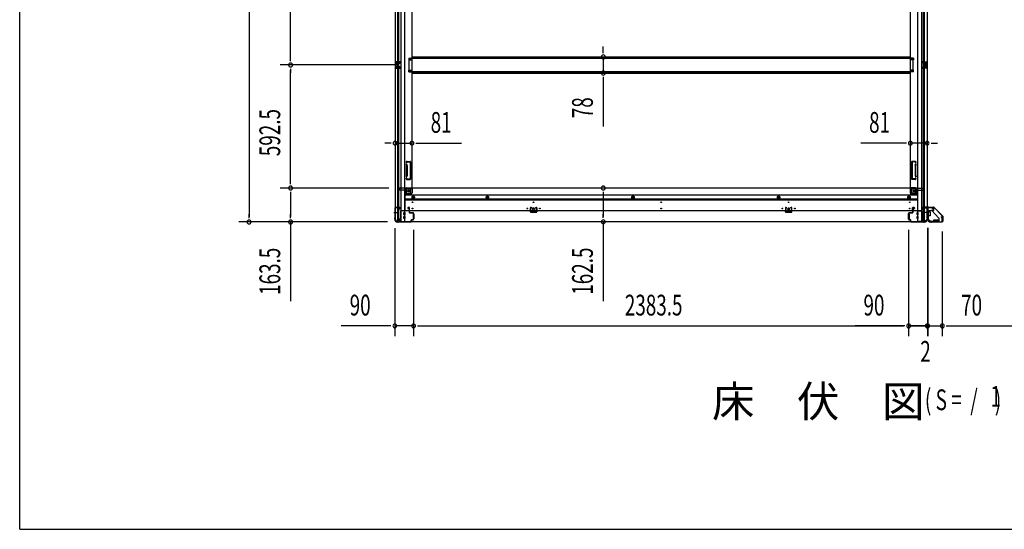
# Model space of a CAD drawing. Extents: x 543 to 20478, y 217 to 14052.
# Drawn here: x 543 to 5283, y 517 to 2971 of the extents above; entities that cross this region are included whole.
import ezdxf

# ---------------------------------------------------------------- set-up
doc = ezdxf.new("R2010")
doc.units = 0
doc.header["$LTSCALE"] = 50
doc.header["$MEASUREMENT"] = 0
for name, pattern in [('1PL-M', [15, 12, -1, 1, -1]), ('HIDE-M', [2, 1, -1]), ('HIDE-S', [1, 0.5, -0.5])]:
    doc.linetypes.add(name, pattern=pattern)
for name, color, linetype in [('M1', 4, 'CONTINUOUS'), ('SUNPOU', 4, 'CONTINUOUS'), ('U1', 3, 'CONTINUOUS'), ('WAKUSEN-01', 50, 'CONTINUOUS'), ('上枠', 3, 'CONTINUOUS'), ('下枠側', 1, 'CONTINUOUS'), ('下枠前', 3, 'CONTINUOUS'), ('下枠接続金具前内', 3, 'CONTINUOUS'), ('床補強', 3, 'CONTINUOUS'), ('柱前', 3, 'CONTINUOUS'), ('金具', 1, 'CONTINUOUS'), ('間柱', 4, 'CONTINUOUS')]:
    doc.layers.add(name, color=color, linetype=linetype)
doc.styles.add('00', font='ROMANS', dxfattribs={"width": 0.666667, "bigfont": 'BIGFONT'})
doc.styles.add('01', font='ROMANS', dxfattribs={"height": 3, "bigfont": 'BIGFONT'})

msp = doc.modelspace()

# ---------------------------------------------------------------- linework, layer by layer
at = {"layer": 'SUNPOU'}
for p, q in [((1646.7, 4886.4), (1646.7, 2022.4)), ((1846.7, 2778.2), (1846.7, 3429.2)), ((3351.8, 2817), (3351.8, 2842)), ((3351.8, 2810.8), (3351.8, 2829.5)), ((2366.6, 2753.2), (1796.7, 2753.2)), ((2366.6, 2753.2), (1796.7, 2753.2)), ((1846.7, 2772), (1846.7, 2790.7)), ((3351.8, 2792), (3351.8, 2714.4)), ((1846.7, 2734.5), (1846.7, 2715.7)), ((1846.7, 2185.7), (1846.7, 2728.2)), ((3351.8, 2695.7), (3351.8, 2676.9)), ((3351.8, 2689.4), (3351.8, 2456.5)), ((2324.6, 2376.7), (2299.6, 2376.7)), ((2330.8, 2376.7), (2312.1, 2376.7)), ((2349.6, 2376.7), (2430.6, 2376.7)), ((2449.3, 2376.7), (2468.1, 2376.7)), ((2455.6, 2376.7), (2669.4, 2376.7)), ((4805.1, 2376.7), (4591.2, 2376.7)), ((4811.3, 2376.7), (4792.6, 2376.7)), ((4911.1, 2376.7), (4830.1, 2376.7)), ((4929.8, 2376.7), (4948.6, 2376.7)), ((4936.1, 2376.7), (4961.1, 2376.7)), ((1846.7, 2179.5), (1846.7, 2198.2)), ((2319.6, 2160.7), (1796.7, 2160.7)), ((2319.6, 2160.7), (1796.7, 2160.7)), ((1846.7, 2142), (1846.7, 2123.2)), ((1846.7, 2135.7), (1846.7, 2022.4)), ((3351.8, 2142), (3351.8, 2123.2)), ((3351.8, 2135.7), (3351.8, 2023.2)), ((2313.9, 1997.4), (1596.7, 1997.4)), ((1646.7, 2016.2), (1646.7, 2034.9)), ((2313.9, 1997.4), (1796.7, 1997.4)), ((1846.7, 2016.2), (1846.7, 2034.9)), ((1846.7, 1997.4), (1846.7, 1615.3)), ((3351.8, 2017), (3351.8, 2035.7)), ((3351.8, 1998.2), (3351.8, 1616.1)), ((2348.6, 1966.9), (2348.6, 1447)), ((2438.6, 1960.2), (2438.6, 1447)), ((2438.6, 1960.2), (2438.6, 1447)), ((4822.1, 1960.2), (4822.1, 1447)), ((4822.1, 1960.2), (4822.1, 1447)), ((4912.1, 1968.5), (4912.1, 1447)), ((4912.1, 1966.9), (4912.1, 1447)), ((4912.1, 1966.9), (4912.1, 1447)), ((4914.1, 1968.5), (4914.1, 1447)), ((4914.1, 1965.9), (4914.1, 1447)), ((4984.1, 1950.9), (4984.1, 1447)), ((4984.1, 1950.9), (4984.1, 1447)), ((2323.6, 1497), (2090.6, 1497)), ((2329.8, 1497), (2311.1, 1497)), ((2438.6, 1497), (2348.6, 1497)), ((2457.3, 1497), (2476.1, 1497)), ((2457.3, 1497), (2476.1, 1497)), ((2463.6, 1497), (4797.1, 1497)), ((2463.6, 1497), (2488.6, 1497)), ((4797.1, 1497), (4564.1, 1497)), ((4797.1, 1497), (4772.1, 1497)), ((4803.3, 1497), (4784.6, 1497)), ((4803.3, 1497), (4784.6, 1497)), ((4803.3, 1497), (4784.6, 1497)), ((4803.3, 1497), (4784.6, 1497)), ((4822.1, 1497), (4912.1, 1497)), ((4912.1, 1497), (4822.1, 1497)), ((4887.1, 1497), (4862.1, 1497)), ((4889.1, 1497), (4864.1, 1497)), ((4893.3, 1497), (4874.6, 1497)), ((4895.3, 1497), (4876.6, 1497)), ((4912.1, 1497), (4914.1, 1497)), ((4914.1, 1497), (4984.1, 1497)), ((4930.8, 1497), (4949.6, 1497)), ((4930.8, 1497), (4949.6, 1497)), ((4932.8, 1497), (4951.6, 1497)), ((4937.1, 1497), (4962.1, 1497)), ((4939.1, 1497), (4964.1, 1497)), ((5002.8, 1497), (5021.6, 1497)), ((5002.8, 1497), (5021.6, 1497)), ((5009.1, 1497), (7032.1, 1497)), ((5009.1, 1497), (5242, 1497))]:
    msp.add_line(p, q, dxfattribs=at)
for centre, start, end in [((3351.8, 2792), 90, 270), ((3351.8, 2792), 270, 90), ((1846.7, 2753.2), 90, 270), ((1846.7, 2753.2), 90, 270), ((1846.7, 2753.2), 270, 90), ((1846.7, 2753.2), 270, 90), ((3351.8, 2714.4), 90, 270), ((3351.8, 2714.4), 270, 90), ((2349.6, 2376.7), 0, 180), ((2349.6, 2376.7), 180, 0), ((2430.6, 2376.7), 0, 180), ((2430.6, 2376.7), 180, 0), ((4830.1, 2376.7), 0, 180), ((4830.1, 2376.7), 180, 0), ((4911.1, 2376.7), 0, 180), ((4911.1, 2376.7), 180, 0), ((1846.7, 2160.7), 90, 270), ((1846.7, 2160.7), 90, 270), ((1846.7, 2160.7), 270, 90), ((1846.7, 2160.7), 270, 90), ((3351.8, 2160.7), 90, 270), ((3351.8, 2160.7), 270, 90), ((1646.7, 1997.4), 90, 270), ((1646.7, 1997.4), 270, 90), ((1846.7, 1997.4), 90, 270), ((1846.7, 1997.4), 270, 90), ((3351.8, 1998.2), 90, 270), ((3351.8, 1998.2), 270, 90), ((2348.6, 1497), 0, 180), ((2348.6, 1497), 180, 0), ((2438.6, 1497), 0, 180), ((2438.6, 1497), 0, 180), ((2438.6, 1497), 180, 0), ((2438.6, 1497), 180, 0), ((4822.1, 1497), 0, 180), ((4822.1, 1497), 0, 180), ((4822.1, 1497), 0, 180), ((4822.1, 1497), 0, 180), ((4822.1, 1497), 180, 0), ((4822.1, 1497), 180, 0), ((4822.1, 1497), 180, 0), ((4822.1, 1497), 180, 0), ((4912.1, 1497), 0, 180), ((4912.1, 1497), 0, 180), ((4912.1, 1497), 0, 180), ((4912.1, 1497), 180, 0), ((4912.1, 1497), 180, 0), ((4912.1, 1497), 180, 0), ((4914.1, 1497), 0, 180), ((4914.1, 1497), 0, 180), ((4914.1, 1497), 180, 0), ((4914.1, 1497), 180, 0), ((4984.1, 1497), 0, 180), ((4984.1, 1497), 0, 180), ((4984.1, 1497), 180, 0), ((4984.1, 1497), 180, 0)]:
    msp.add_arc(centre, 9.38, start, end, dxfattribs=at)
at = {"layer": 'U1', "color": 1}
for p, q in [((4917.1, 2069.4), (4941.9, 2069.4)), ((4917.1, 2068.9), (4941.9, 2068.9)), ((4917.1, 2068.4), (4924.6, 2068.4)), ((4924.6, 2068.4), (4924.6, 2068.9)), ((4985.3, 2026), (4942.6, 2068.6)), ((4985.6, 2026.3), (4943, 2069)), ((4985.1, 2000.4), (4985.1, 2007.9)), ((4985.1, 2007.9), (4985.6, 2007.9)), ((4985.6, 2025.3), (4985.6, 2000.4)), ((4986.1, 2025.3), (4986.1, 2000.4))]:
    msp.add_line(p, q, dxfattribs=at)
for centre, radius, start, end in [((4917.1, 2068.9), 0.5, 90, 180), ((4917.1, 2068.9), 0.5, 180, 270), ((4941.9, 2067.9), 1.5, 45, 90), ((4941.9, 2067.9), 1, 45, 90), ((4985.6, 2000.4), 0.5, 180, 270), ((4984.6, 2025.3), 1, 0, 45), ((4984.6, 2025.3), 1.5, 0, 45), ((4985.6, 2000.4), 0.5, 270, 0)]:
    msp.add_arc(centre, radius, start, end, dxfattribs=at)
at = {"layer": 'WAKUSEN-01'}
for q in [(542.5, 14052.5), (20477.5, 517.5)]:
    msp.add_line((542.5, 517.5), q, dxfattribs=at)
at = {"layer": '上枠', "color": 0}
for p, q in [((4889.1, 2068), (4911.5, 2068)), ((4889.1, 2068), (4889.1, 2067.4)), ((4889.1, 2067.4), (4911.5, 2067.4)), ((4912.5, 2066.4), (4912.5, 2048.6)), ((4913.1, 2066.4), (4913.1, 2048.6)), ((4913.7, 2066.4), (4913.7, 2048.6)), ((4914.7, 2068), (4939.5, 2068)), ((4914.7, 2067.4), (4939.5, 2067.4)), ((4939.9, 2052.6), (4939.9, 2060)), ((4939.9, 2060), (4940.5, 2060)), ((4940.5, 2066.4), (4940.5, 2052.6)), ((4940.5, 2060), (4940.5, 2052.6)), ((4941.1, 2066.4), (4941.1, 2052.6))]:
    msp.add_line(p, q, dxfattribs=at)
at = {"layer": '上枠', "color": 2}
for p, q in [((4914.1, 2064.6), (4914.1, 2015.9)), ((4914.9, 2064.6), (4914.9, 2015.9)), ((4937.3, 2067.4), (4916.9, 2067.4)), ((4937.3, 2066.6), (4916.9, 2066.6)), ((4937.3, 2061.5), (4938.2, 2065.4)), ((4938.1, 2061.4), (4937.3, 2061.5)), ((4938.1, 2061.4), (4939, 2065.3)), ((4913.4, 2014), (4913.8, 2015)), ((4913.9, 2012.7), (4913.9, 2012.2)), ((4914.1, 2013.6), (4914.6, 2014.6)), ((4928.9, 1997.2), (4930.4, 1997.2)), ((4928.9, 1996.4), (4930.4, 1996.4)), ((4932.3, 1997.9), (4931.3, 1997.4)), ((4932.6, 1997.2), (4931.6, 1996.7)), ((4933.5, 1998.2), (4981.3, 1998.2)), ((4933.5, 1997.4), (4981.3, 1997.4)), ((4978.1, 2021.4), (4982, 2022.4)), ((4978.2, 2020.6), (4978.1, 2021.4)), ((4978.2, 2020.6), (4982.1, 2021.6)), ((4983.3, 2000.2), (4983.3, 2020.6)), ((4984.1, 2020.6), (4984.1, 2000.2))]:
    msp.add_line(p, q, dxfattribs=at)
at = {"layer": '上枠', "color": 0}
for centre, radius, start, end in [((4911.5, 2066.4), 1.6, 0, 90), ((4911.5, 2066.4), 1, 0, 90), ((4913.1, 2048.6), 0.6, 180, 270), ((4914.7, 2066.4), 1.6, 90, 180), ((4913.1, 2048.6), 0.6, 270, 0), ((4914.7, 2066.4), 1, 90, 180), ((4939.5, 2066.4), 1.6, 0, 90), ((4939.5, 2066.4), 1, 0, 90), ((4940.5, 2052.6), 0.6, 180, 270), ((4940.5, 2052.6), 0.6, 270, 0)]:
    msp.add_arc(centre, radius, start, end, dxfattribs=at)
at = {"layer": '上枠', "color": 2}
for centre, radius, start, end in [((4916.9, 2064.6), 2.8, 90, 180), ((4916.9, 2064.6), 2, 90, 180), ((4937.3, 2065.6), 1.8, 350.5377, 90), ((4937.3, 2065.6), 1, 350.5377, 90), ((4928.9, 2012.2), 15.8, 180, 270), ((4912.1, 2015.9), 2, 333.4349, 0), ((4915.9, 2012.7), 2, 153.4349, 180), ((4928.9, 2012.2), 15, 180, 270), ((4912.1, 2015.9), 2.8, 333.4349, 0), ((4930.4, 1999.2), 2, 270, 296.5651), ((4930.4, 1999.2), 2.8, 270, 296.5651), ((4933.5, 1995.4), 2.8, 90, 116.5651), ((4933.5, 1995.4), 2, 90, 116.5651), ((4981.3, 2000.2), 2, 270, 0), ((4981.3, 2000.2), 2.8, 270, 0), ((4982.3, 2020.6), 1.8, 0, 99.4623), ((4982.3, 2020.6), 1, 0, 99.4623)]:
    msp.add_arc(centre, radius, start, end, dxfattribs=at)
at = {"layer": '下枠側'}
for p, q in [((2349.6, 4899.2), (2349.6, 2009.2)), ((2377.1, 4909.2), (2377.1, 1999.2)), ((2395.6, 4909.2), (2395.6, 1999.2)), ((4865.1, 4909.2), (4865.1, 1999.2)), ((4883.6, 4909.2), (4883.6, 1999.2)), ((4911.1, 4899.2), (4911.1, 2009.2)), ((2362.6, 2068.2), (2362.6, 4840.2)), ((2367.6, 2068.2), (2367.6, 4840.2)), ((4893.1, 2068.2), (4893.1, 4840.2)), ((4898.1, 2068.2), (4898.1, 4840.2)), ((2430.6, 4828.2), (2430.6, 2161.7)), ((4830.1, 4828.2), (4830.1, 2161.7)), ((2363.6, 2769.2), (2349.6, 2769.2)), ((2349.6, 2769.2), (2349.6, 2737.2)), ((2350.6, 2769.2), (2350.6, 2737.2)), ((2353.1, 2763.7), (2353.1, 2762.2)), ((2363.6, 2764.7), (2354.1, 2764.7)), ((2356.6, 2761.2), (2354.1, 2761.2)), ((2357.6, 2760.2), (2357.6, 2746.2)), ((2357.8, 2769.2), (2357.8, 2764.7)), ((2359.5, 2769.2), (2359.5, 2764.7)), ((2362.6, 2769.1), (2362.6, 2764.7)), ((2415.6, 2785.7), (2415.6, 2778.7)), ((2415.6, 2785.7), (2430.6, 2785.7)), ((2415.6, 2778.7), (2430.6, 2778.7)), ((2422.6, 2785.7), (2422.6, 2778.7)), ((2429.6, 2785.7), (2429.6, 2778.7)), ((4845.1, 2785.7), (4830.1, 2785.7)), ((4845.1, 2778.7), (4830.1, 2778.7)), ((4831.1, 2785.7), (4831.1, 2778.7)), ((4838.1, 2785.7), (4838.1, 2778.7)), ((4845.1, 2785.7), (4845.1, 2778.7)), ((4897.1, 2769.2), (4911.1, 2769.2)), ((4897.1, 2764.7), (4906.6, 2764.7)), ((4898.1, 2769.1), (4898.1, 2764.7)), ((4901.2, 2769.2), (4901.2, 2764.7)), ((4902.8, 2769.2), (4902.8, 2764.7)), ((4903.1, 2760.2), (4903.1, 2746.2)), ((4904.1, 2761.2), (4906.6, 2761.2)), ((4907.6, 2763.7), (4907.6, 2762.2)), ((4910.1, 2769.2), (4910.1, 2737.2)), ((4911.1, 2769.2), (4911.1, 2737.2)), ((2349.6, 2737.2), (2363.6, 2737.2)), ((2353.1, 2744.2), (2353.1, 2742.7)), ((2354.1, 2745.2), (2356.6, 2745.2)), ((2354.1, 2741.7), (2363.6, 2741.7)), ((2357.9, 2741.7), (2357.9, 2737.2)), ((2359.5, 2741.7), (2359.5, 2737.2)), ((2362.6, 2737.3), (2362.6, 2741.7)), ((2415.6, 2720.7), (2415.6, 2727.7)), ((2415.6, 2727.7), (2430.6, 2727.7)), ((2415.6, 2720.7), (2430.6, 2720.7)), ((2422.6, 2720.7), (2422.6, 2727.7)), ((2429.6, 2720.7), (2429.6, 2727.7)), ((4845.1, 2727.7), (4830.1, 2727.7)), ((4845.1, 2720.7), (4830.1, 2720.7)), ((4831.1, 2720.7), (4831.1, 2727.7)), ((4838.1, 2720.7), (4838.1, 2727.7)), ((4845.1, 2720.7), (4845.1, 2727.7)), ((4906.6, 2741.7), (4897.1, 2741.7)), ((4911.1, 2737.2), (4897.1, 2737.2)), ((4898.1, 2737.3), (4898.1, 2741.7)), ((4901.2, 2741.7), (4901.2, 2737.2)), ((4902.8, 2741.7), (4902.8, 2737.2)), ((4906.6, 2745.2), (4904.1, 2745.2)), ((4907.6, 2744.2), (4907.6, 2742.7)), ((2403.7, 2286.4), (2403.1, 2284.7)), ((2406.3, 2284.8), (2406, 2283.8)), ((2407.3, 2271.4), (2406, 2275.7)), ((2407.5, 2289.2), (2422.6, 2289.2)), ((2408.2, 2286.2), (2420.6, 2286.2)), ((2421.6, 2285.2), (2421.6, 2206.2)), ((2424.6, 2287.2), (2424.6, 2204.2)), ((4836.1, 2287.2), (4836.1, 2204.2)), ((4853.1, 2289.2), (4838.1, 2289.2)), ((4839.1, 2285.2), (4839.1, 2206.2)), ((4852.4, 2286.2), (4840.1, 2286.2)), ((4853.3, 2271.4), (4854.6, 2275.7)), ((4854.3, 2284.8), (4854.6, 2283.8)), ((4856.9, 2286.4), (4857.5, 2284.7)), ((2404.5, 2270.5), (2403.1, 2274.8)), ((2404.6, 2221.2), (2404.6, 2269.9)), ((2407.6, 2269.9), (2407.6, 2221.2)), ((4853.1, 2269.9), (4853.1, 2221.2)), ((4856.1, 2221.2), (4856.1, 2269.9)), ((4856.2, 2270.5), (4857.5, 2274.8)), ((2404.5, 2220.9), (2403.1, 2216.7)), ((2404.3, 2202.9), (2403.1, 2206.8)), ((2405.1, 2202.2), (2422.6, 2202.2)), ((2407.3, 2220), (2406, 2215.8)), ((2406.5, 2205.9), (2406, 2207.7)), ((2407.1, 2205.2), (2420.6, 2205.2)), ((4855.6, 2202.2), (4838.1, 2202.2)), ((4853.6, 2205.2), (4840.1, 2205.2)), ((4853.3, 2220), (4854.6, 2215.8)), ((4854.1, 2205.9), (4854.6, 2207.7)), ((4856.2, 2220.9), (4857.5, 2216.7)), ((4856.3, 2202.9), (4857.5, 2206.8)), ((2399.1, 2130.2), (2399.1, 2154.7)), ((2399.1, 2130.2), (2404.1, 2136.2)), ((2404.1, 2136.2), (2404.1, 2154.7)), ((2404.1, 2136.2), (2419.6, 2136.2)), ((2406.1, 2161.7), (2430.6, 2161.7)), ((2406.1, 2156.7), (2424.6, 2156.7)), ((2424.6, 2141.2), (2424.6, 2158.7)), ((2428.1, 2161.7), (2430.6, 2161.7)), ((4854.6, 2161.7), (4830.1, 2161.7)), ((4832.6, 2161.7), (4830.1, 2161.7)), ((4836.1, 2141.2), (4836.1, 2158.7)), ((4854.6, 2156.7), (4836.1, 2156.7)), ((4856.6, 2136.2), (4841.1, 2136.2)), ((4856.6, 2136.2), (4856.6, 2154.7)), ((4861.6, 2130.2), (4856.6, 2136.2)), ((4861.6, 2130.2), (4861.6, 2154.7)), ((2395.6, 2130.2), (2399.1, 2130.2)), ((4865.1, 2130.2), (4861.6, 2130.2)), ((2349.6, 2066.7), (2349.6, 2067.2)), ((2350.6, 2068.2), (2370.6, 2068.2)), ((2368.6, 2065.7), (2350.6, 2065.7)), ((2362.6, 1999.2), (2362.6, 2065.7)), ((2367.6, 2059.7), (2367.6, 2065.7)), ((2367.6, 2059.7), (2367.6, 2065.7)), ((2367.6, 1999.2), (2367.6, 2065.7)), ((2370.6, 2059.7), (2367.6, 2059.7)), ((2368.6, 2059.7), (2368.6, 2065.7)), ((2368.6, 2059.7), (2368.6, 2065.7)), ((2372.6, 2066.2), (2372.6, 2061.7)), ((4888.1, 2066.2), (4888.1, 2061.7)), ((4910.1, 2068.2), (4890.1, 2068.2)), ((4890.1, 2059.7), (4893.1, 2059.7)), ((4892.1, 2059.7), (4892.1, 2065.7)), ((4892.1, 2059.7), (4892.1, 2065.7)), ((4892.1, 2065.7), (4910.1, 2065.7)), ((4893.1, 2059.7), (4893.1, 2065.7)), ((4893.1, 2059.7), (4893.1, 2065.7)), ((4893.1, 1999.2), (4893.1, 2065.7)), ((4898.1, 1999.2), (4898.1, 2065.7)), ((4911.1, 2066.7), (4911.1, 2067.2)), ((2349.6, 2009.2), (2350.6, 2009.2)), ((2360.6, 1999.2), (2395.6, 1999.2)), ((4900.1, 1999.2), (4865.1, 1999.2)), ((4911.1, 2009.2), (4910.1, 2009.2))]:
    msp.add_line(p, q, dxfattribs=at)
at = {"layer": '下枠側', "color": 6, "linetype": '1PL-M'}
for p, q in [((2343.2, 2042.2), (2360.2, 2042.2)), ((2349.6, 2042.2), (2360.8, 2042.2)), ((4911.1, 2042.2), (4899.9, 2042.2)), ((4917.4, 2042.2), (4900.4, 2042.2))]:
    msp.add_line(p, q, dxfattribs=at)
at = {"layer": '下枠側'}
for centre in [(2414.1, 2146.7), (4846.6, 2146.7)]:
    msp.add_circle(centre, 4, dxfattribs=at)
for centre, radius, start, end in [((2354.1, 2763.7), 1, 90, 180), ((2354.1, 2762.2), 1, 180, 270), ((2356.6, 2760.2), 1, 0, 90), ((4904.1, 2760.2), 1, 90, 180), ((4906.6, 2763.7), 1, 0, 90), ((4906.6, 2762.2), 1, 270, 0), ((2354.1, 2744.2), 1, 90, 180), ((2354.1, 2742.7), 1, 180, 270), ((2356.6, 2746.2), 1, 270, 0), ((4904.1, 2746.2), 1, 180, 270), ((4906.6, 2744.2), 1, 0, 90), ((4906.6, 2742.7), 1, 270, 0), ((2404.6, 2284.2), 1.5, 162.5424, 270), ((2404.6, 2275.2), 1.5, 90, 197.4576), ((2407.5, 2285.2), 4, 90, 162.5424), ((2404.6, 2284.2), 1.5, 270, 342.5424), ((2404.6, 2275.2), 1.5, 17.4576, 90), ((2408.2, 2284.2), 2, 90, 162.5424), ((2420.6, 2285.2), 1, 0, 90), ((2422.6, 2287.2), 2, 0, 90), ((4838.1, 2287.2), 2, 90, 180), ((4840.1, 2285.2), 1, 90, 180), ((4852.4, 2284.2), 2, 17.4576, 90), ((4853.1, 2285.2), 4, 17.4576, 90), ((4856.1, 2284.2), 1.5, 197.4576, 270), ((4856.1, 2275.2), 1.5, 90, 162.5424), ((4856.1, 2284.2), 1.5, 270, 17.4576), ((4856.1, 2275.2), 1.5, 342.5424, 90), ((2402.6, 2269.9), 2, 0, 17.4576), ((2403.6, 2270.1), 1, 0, 17.4576), ((2403.6, 2270.1), 1, 0, 17.4576), ((2402.6, 2269.9), 5, 0.0005, 17.4576), ((4858.1, 2269.9), 5, 162.5424, 179.9995), ((4858.1, 2269.9), 2, 162.5424, 180), ((4857.1, 2270.1), 1, 162.5424, 180), ((4857.1, 2270.1), 1, 162.5424, 180), ((2404.6, 2216.2), 1.5, 162.5424, 270), ((2404.6, 2207.2), 1.5, 90, 197.4576), ((2405.3, 2203.2), 1, 197.4576, 270), ((2402.6, 2221.5), 2, 342.5424, 0), ((2404.6, 2216.2), 1.5, 270, 342.5424), ((2404.6, 2207.2), 1.5, 17.4576, 90), ((2407.5, 2206.2), 1, 197.4576, 270), ((2402.6, 2221.5), 5, 342.5424, 359.9995), ((2420.6, 2206.2), 1, 270, 0), ((2422.6, 2204.2), 2, 270, 0), ((4838.1, 2204.2), 2, 180, 270), ((4840.1, 2206.2), 1, 180, 270), ((4858.1, 2221.5), 5, 180.0005, 197.4576), ((4853.1, 2206.2), 1, 270, 342.5424), ((4856.1, 2216.2), 1.5, 197.4576, 270), ((4856.1, 2207.2), 1.5, 90, 162.5424), ((4855.3, 2203.2), 1, 270, 342.5424), ((4858.1, 2221.5), 2, 180, 197.4576), ((4856.1, 2216.2), 1.5, 270, 17.4576), ((4856.1, 2207.2), 1.5, 342.5424, 90), ((2406.1, 2154.7), 7, 90, 180), ((2406.1, 2154.7), 2, 90, 180), ((2419.6, 2141.2), 5, 270, 0), ((2427.6, 2158.7), 3, 90, 180), ((4833.1, 2158.7), 3, 0, 90), ((4841.1, 2141.2), 5, 180, 270), ((4854.6, 2154.7), 7, 0, 90), ((4854.6, 2154.7), 2, 0, 90), ((2350.6, 2067.2), 1, 90, 180), ((2350.6, 2066.7), 1, 180, 270), ((2370.6, 2066.2), 2, 0, 90), ((2370.6, 2061.7), 2, 270, 0), ((4890.1, 2066.2), 2, 90, 180), ((4890.1, 2061.7), 2, 180, 270), ((4910.1, 2067.2), 1, 0, 90), ((4910.1, 2066.7), 1, 270, 0), ((2350.6, 2007.2), 2, 0, 90), ((2360.6, 2007.2), 8, 180, 270), ((4900.1, 2007.2), 8, 270, 0), ((4910.1, 2007.2), 2, 90, 180)]:
    msp.add_arc(centre, radius, start, end, dxfattribs=at)
at = {"layer": '下枠前'}
for p, q in [((2364.6, 2153.7), (2364.6, 2154.7)), ((2370.6, 2157.7), (2367.6, 2157.7)), ((2396.6, 2150.7), (2367.6, 2150.7)), ((2369.6, 2159.7), (2369.6, 2160.7)), ((2431.6, 2160.7), (2369.6, 2160.7)), ((2431.6, 2159.7), (2369.6, 2159.7)), ((2372.6, 2159.7), (2372.6, 2160.7)), ((2396.6, 2152.7), (2396.6, 2050.2)), ((2423.6, 2135.2), (2396.6, 2135.2)), ((2429.6, 2157.7), (2401.6, 2157.7)), ((2425.6, 2137.2), (2425.6, 2157.7)), ((2431.6, 2159.7), (2431.6, 2160.7)), ((4829.1, 2160.7), (2431.6, 2160.7)), ((2431.6, 2159.5), (2431.6, 2137.2)), ((4829.1, 2160.7), (4891.1, 2160.7)), ((4829.1, 2159.7), (4829.1, 2160.7)), ((4829.1, 2159.7), (4891.1, 2159.7)), ((4829.1, 2159.5), (4829.1, 2137.2)), ((4831.1, 2157.7), (4859.1, 2157.7)), ((4835.1, 2137.2), (4835.1, 2157.7)), ((4837.1, 2135.2), (4864.1, 2135.2)), ((4864.1, 2152.7), (4864.1, 2050.2)), ((4864.1, 2150.7), (4893.1, 2150.7)), ((4888.1, 2159.7), (4888.1, 2160.7)), ((4890.1, 2157.7), (4893.1, 2157.7)), ((4891.1, 2159.7), (4891.1, 2160.7)), ((4896.1, 2153.7), (4896.1, 2154.7)), ((2423.6, 2129.2), (2396.6, 2129.2)), ((4864.1, 2125.7), (2396.6, 2125.7)), ((4864.1, 2107.2), (2396.6, 2107.2)), ((4864.1, 2102.2), (2396.6, 2102.2)), ((2437.1, 2121.7), (2432.1, 2118.8)), ((2432.1, 2118.8), (2432.1, 2113.1)), ((2432.1, 2113.1), (2437.1, 2110.2)), ((2442.1, 2118.8), (2437.1, 2121.7)), ((2437.1, 2110.2), (2442.1, 2113.1)), ((2442.1, 2113.1), (2442.1, 2118.8)), ((2794.1, 2121.7), (2789.1, 2118.8)), ((2789.1, 2118.8), (2789.1, 2113.1)), ((2789.1, 2113.1), (2794.1, 2110.2)), ((2799.1, 2118.8), (2794.1, 2121.7)), ((2794.1, 2110.2), (2799.1, 2113.1)), ((2799.1, 2113.1), (2799.1, 2118.8)), ((3495.1, 2121.7), (3490.1, 2118.8)), ((3490.1, 2118.8), (3490.1, 2113.1)), ((3490.1, 2113.1), (3495.1, 2110.2)), ((3500.1, 2118.8), (3495.1, 2121.7)), ((3495.1, 2110.2), (3500.1, 2113.1)), ((3500.1, 2113.1), (3500.1, 2118.8)), ((4196.1, 2121.7), (4191.1, 2118.8)), ((4191.1, 2118.8), (4191.1, 2113.1)), ((4191.1, 2113.1), (4196.1, 2110.2)), ((4201.1, 2118.8), (4196.1, 2121.7)), ((4196.1, 2110.2), (4201.1, 2113.1)), ((4201.1, 2113.1), (4201.1, 2118.8)), ((4823.6, 2121.7), (4818.6, 2118.8)), ((4818.6, 2118.8), (4818.6, 2113.1)), ((4818.6, 2113.1), (4823.6, 2110.2)), ((4828.6, 2118.8), (4823.6, 2121.7)), ((4823.6, 2110.2), (4828.6, 2113.1)), ((4828.6, 2113.1), (4828.6, 2118.8)), ((4837.1, 2129.2), (4864.1, 2129.2)), ((2396.6, 2051.4), (2375.6, 2051.4)), ((2375.6, 2051.4), (2375.6, 1998.2)), ((4885.1, 2050.2), (2375.6, 2050.2)), ((2375.6, 2040.2), (2375.6, 1998.2)), ((2392.1, 2032.7), (2392.1, 2041.7)), ((2397.6, 2042.2), (2392.6, 2042.2)), ((2393.6, 2051.4), (2393.6, 2050.2)), ((2398.1, 2032.7), (2398.1, 2041.7)), ((2411.1, 2065.7), (2411.1, 2062.7)), ((2412.1, 2061.7), (2416.1, 2061.7)), ((2417.6, 2067.7), (2413.1, 2067.7)), ((2417.1, 2060.7), (2417.1, 2050.2)), ((2417.1, 2051.4), (2419.6, 2051.4)), ((2419.6, 2050.2), (2419.6, 2065.7)), ((3008.3, 2054.2), (3008.3, 2050.2)), ((3024.3, 2051.4), (3008.3, 2051.4)), ((3008.8, 2054.7), (3023.8, 2054.7)), ((3024.3, 2054.2), (3024.3, 2050.2)), ((4236.3, 2054.2), (4236.3, 2050.2)), ((4236.3, 2051.4), (4252.3, 2051.4)), ((4251.8, 2054.7), (4236.8, 2054.7)), ((4252.3, 2054.2), (4252.3, 2050.2)), ((4841.1, 2050.2), (4841.1, 2065.7)), ((4843.6, 2051.4), (4841.1, 2051.4)), ((4843.1, 2067.7), (4847.6, 2067.7)), ((4843.6, 2060.7), (4843.6, 2050.2)), ((4848.6, 2061.7), (4844.6, 2061.7)), ((4849.6, 2065.7), (4849.6, 2062.7)), ((4862.6, 2032.7), (4862.6, 2041.7)), ((4863.1, 2042.2), (4868.1, 2042.2)), ((4864.1, 2051.4), (4885.1, 2051.4)), ((4867.1, 2051.4), (4867.1, 2050.2)), ((4868.6, 2032.7), (4868.6, 2041.7)), ((4885.1, 2051.4), (4885.1, 1998.2)), ((4885.1, 2040.2), (4885.1, 1998.2)), ((2360.6, 2004.2), (2360.6, 1998.2)), ((2375.6, 1999.4), (2360.6, 1999.4)), ((4900.1, 1998.2), (2360.6, 1998.2)), ((2370.6, 2007.2), (2363.6, 2007.2)), ((2375.6, 2010.2), (2371.1, 2010.2)), ((2371.1, 2010.2), (2371.1, 2009)), ((2375.6, 2009), (2371.1, 2009)), ((2375.6, 2009), (2371.5, 2009)), ((2375.6, 2010.2), (2371.6, 2010.2)), ((2372.6, 2010.2), (2372.6, 2009.2)), ((4885.1, 1998.2), (2375.6, 1998.2)), ((2392.1, 2014.7), (2392.1, 2023.7)), ((2397.6, 2032.2), (2392.6, 2032.2)), ((2397.6, 2024.2), (2392.6, 2024.2)), ((2397.6, 2014.2), (2392.6, 2014.2)), ((2398.1, 2014.7), (2398.1, 2023.7)), ((2436.1, 2034.2), (2436.1, 2012.2)), ((2436.6, 2034.7), (2439.1, 2034.7)), ((2436.6, 2011.7), (2439.1, 2011.7)), ((2439.6, 2034.2), (2439.6, 2012.2)), ((4821.1, 2034.2), (4821.1, 2012.2)), ((4824.1, 2034.7), (4821.6, 2034.7)), ((4824.1, 2011.7), (4821.6, 2011.7)), ((4824.6, 2034.2), (4824.6, 2012.2)), ((4862.6, 2014.7), (4862.6, 2023.7)), ((4863.1, 2032.2), (4868.1, 2032.2)), ((4863.1, 2024.2), (4868.1, 2024.2)), ((4863.1, 2014.2), (4868.1, 2014.2)), ((4868.6, 2014.7), (4868.6, 2023.7)), ((4885.1, 2010.2), (4889.6, 2010.2)), ((4885.1, 2010.2), (4889.1, 2010.2)), ((4885.1, 2009), (4889.6, 2009)), ((4885.1, 2009), (4889.1, 2009)), ((4885.1, 1999.4), (4900.1, 1999.4)), ((4888.1, 2010.2), (4888.1, 2009.2)), ((4889.6, 2010.2), (4889.6, 2009)), ((4890.1, 2007.2), (4897.1, 2007.2)), ((4900.1, 2004.2), (4900.1, 1998.2))]:
    msp.add_line(p, q, dxfattribs=at)
at = {"layer": '下枠前', "color": 6, "linetype": 'HIDE-M'}
for p, q in [((2437.1, 2121.2), (2432.6, 2118.6)), ((2432.6, 2118.6), (2432.6, 2113.4)), ((2432.6, 2113.4), (2437.1, 2110.8)), ((2441.6, 2118.6), (2437.1, 2121.2)), ((2437.1, 2110.8), (2441.6, 2113.4)), ((2441.6, 2113.4), (2441.6, 2118.6)), ((2794.1, 2121.2), (2789.6, 2118.6)), ((2789.6, 2118.6), (2789.6, 2113.4)), ((2789.6, 2113.4), (2794.1, 2110.8)), ((2798.6, 2118.6), (2794.1, 2121.2)), ((2794.1, 2110.8), (2798.6, 2113.4)), ((2798.6, 2113.4), (2798.6, 2118.6)), ((3495.1, 2121.2), (3490.6, 2118.6)), ((3490.6, 2118.6), (3490.6, 2113.4)), ((3490.6, 2113.4), (3495.1, 2110.8)), ((3499.6, 2118.6), (3495.1, 2121.2)), ((3495.1, 2110.8), (3499.6, 2113.4)), ((3499.6, 2113.4), (3499.6, 2118.6)), ((4196.1, 2121.2), (4191.6, 2118.6)), ((4191.6, 2118.6), (4191.6, 2113.4)), ((4191.6, 2113.4), (4196.1, 2110.8)), ((4200.6, 2118.6), (4196.1, 2121.2)), ((4196.1, 2110.8), (4200.6, 2113.4)), ((4200.6, 2113.4), (4200.6, 2118.6)), ((4823.6, 2121.2), (4819.1, 2118.6)), ((4819.1, 2118.6), (4819.1, 2113.4)), ((4819.1, 2113.4), (4823.6, 2110.8)), ((4828.1, 2118.6), (4823.6, 2121.2)), ((4823.6, 2110.8), (4828.1, 2113.4)), ((4828.1, 2113.4), (4828.1, 2118.6))]:
    msp.add_line(p, q, dxfattribs=at)
at = {"layer": '下枠前', "color": 4}
for centre in [(2414.1, 2146.7), (4846.6, 2146.7), (2437.1, 2116), (2794.1, 2116), (3495.1, 2116), (4196.1, 2116), (4823.6, 2116)]:
    msp.add_circle(centre, 3, dxfattribs=at)
at = {"layer": '下枠前'}
for centre, radius in [((2414.1, 2146.7), 2.5), ((4846.6, 2146.7), 2.5), ((2433.6, 2092.2), 1.75), ((2437.1, 2116), 2), ((2794.1, 2116), 2), ((3016.3, 2092.2), 1.75), ((3495.1, 2116), 2), ((3630.3, 2092.2), 1.75), ((4196.1, 2116), 2), ((4244.3, 2092.2), 1.75), ((4823.6, 2116), 2), ((4827.1, 2092.2), 1.75), ((2433.6, 2062.2), 1.75), ((2986.3, 2062.2), 1.75), ((3016.3, 2062.2), 4), ((3046.3, 2062.2), 1.75), ((3630.3, 2062.2), 1.75), ((4214.3, 2062.2), 1.75), ((4244.3, 2062.2), 4), ((4274.3, 2062.2), 1.75), ((4827.1, 2062.2), 1.75)]:
    msp.add_circle(centre, radius, dxfattribs=at)
at = {"layer": '下枠前', "color": 6, "linetype": 'HIDE-M'}
for centre, radius in [((2437.1, 2116), 6), ((2437.1, 2116), 4.5), ((2794.1, 2116), 6), ((2794.1, 2116), 4.5), ((3495.1, 2116), 6), ((3495.1, 2116), 4.5), ((4196.1, 2116), 6), ((4196.1, 2116), 4.5), ((4823.6, 2116), 6), ((4823.6, 2116), 4.5)]:
    msp.add_circle(centre, radius, dxfattribs=at)
at = {"layer": '下枠前'}
for centre, radius, start, end in [((2367.6, 2154.7), 3, 90, 180), ((2367.6, 2153.7), 3, 180, 270), ((2370.6, 2159.7), 2, 270, 0), ((2401.6, 2152.7), 5, 90, 180), ((2423.6, 2137.2), 2, 270, 0), ((2423.6, 2137.2), 8, 270, 0), ((2429.6, 2159.7), 2, 270, 0), ((4831.1, 2159.7), 2, 180, 270), ((4837.1, 2137.2), 8, 180, 270), ((4837.1, 2137.2), 2, 180, 270), ((4859.1, 2152.7), 5, 0, 90), ((4890.1, 2159.7), 2, 180, 270), ((4893.1, 2154.7), 3, 0, 90), ((4893.1, 2153.7), 3, 270, 0), ((2392.6, 2041.7), 0.5, 90, 180), ((2397.6, 2041.7), 0.5, 0, 90), ((2413.1, 2065.7), 2, 90, 180), ((2412.1, 2062.7), 1, 180, 270), ((2416.1, 2060.7), 1, 0, 90), ((2417.6, 2065.7), 2, 0, 90), ((3008.8, 2054.2), 0.5, 90, 180), ((3023.8, 2054.2), 0.5, 0, 90), ((4236.8, 2054.2), 0.5, 90, 180), ((4251.8, 2054.2), 0.5, 0, 90), ((4843.1, 2065.7), 2, 90, 180), ((4844.6, 2060.7), 1, 90, 180), ((4847.6, 2065.7), 2, 0, 90), ((4848.6, 2062.7), 1, 270, 0), ((4863.1, 2041.7), 0.5, 90, 180), ((4868.1, 2041.7), 0.5, 0, 90), ((2363.6, 2004.2), 3, 90, 180), ((2370.6, 2009.2), 2, 270, 0), ((2392.6, 2032.7), 0.5, 180, 270), ((2392.6, 2023.7), 0.5, 90, 180), ((2392.6, 2014.7), 0.5, 180, 270), ((2397.6, 2032.7), 0.5, 270, 0), ((2397.6, 2023.7), 0.5, 0, 90), ((2397.6, 2014.7), 0.5, 270, 0), ((2436.6, 2034.2), 0.5, 90, 180), ((2436.6, 2012.2), 0.5, 180, 270), ((2439.1, 2034.2), 0.5, 0, 90), ((2439.1, 2012.2), 0.5, 270, 0), ((4821.6, 2034.2), 0.5, 90, 180), ((4821.6, 2012.2), 0.5, 180, 270), ((4824.1, 2034.2), 0.5, 0, 90), ((4824.1, 2012.2), 0.5, 270, 0), ((4863.1, 2032.7), 0.5, 180, 270), ((4863.1, 2023.7), 0.5, 90, 180), ((4863.1, 2014.7), 0.5, 180, 270), ((4868.1, 2032.7), 0.5, 270, 0), ((4868.1, 2023.7), 0.5, 0, 90), ((4868.1, 2014.7), 0.5, 270, 0), ((4890.1, 2009.2), 2, 180, 270), ((4897.1, 2004.2), 3, 0, 90)]:
    msp.add_arc(centre, radius, start, end, dxfattribs=at)
at = {"layer": '下枠接続金具前内', "color": 5, "linetype": 'HIDE-S'}
for p, q in [((4916.1, 2046.9), (4914.9, 2046.9)), ((4968.9, 1998.4), (4968.9, 1999.6))]:
    msp.add_line(p, q, dxfattribs=at)
at = {"layer": '床補強'}
for p, q in [((4844.1, 2784.2), (2416.6, 2784.2)), ((2416.6, 2784.2), (2416.6, 2722.2)), ((2431.6, 2792), (4829.1, 2792)), ((2431.6, 2792), (4829.1, 2792)), ((2431.6, 2784.2), (2431.6, 2792)), ((2431.6, 2790.8), (4829.1, 2790.8)), ((4829.1, 2792), (4829.1, 2784.2)), ((4844.1, 2722.2), (4844.1, 2784.2)), ((2416.6, 2722.2), (4844.1, 2722.2)), ((2431.6, 2722.2), (2431.6, 2714.4)), ((2431.6, 2715.6), (4829.1, 2715.6)), ((2431.6, 2714.4), (4829.1, 2714.4)), ((4829.1, 2714.4), (4829.1, 2722.2))]:
    msp.add_line(p, q, dxfattribs=at)
at = {"layer": '柱前'}
for p, q in [((2348.6, 2064.6), (2348.6, 2016.9)), ((2349.4, 2016.4), (2349.4, 2064.6)), ((2370.8, 2067.4), (2351.4, 2067.4)), ((2351.4, 2066.6), (2370.8, 2066.6)), ((2370.8, 2061.9), (2371.7, 2065.3)), ((2371.5, 2061.7), (2372.5, 2065.1)), ((2412.9, 2066.4), (2416.3, 2067.3)), ((2413.1, 2065.6), (2416.5, 2066.6)), ((2417.8, 2065.6), (2417.8, 2042.4)), ((2418.6, 2042.4), (2418.6, 2065.6)), ((2435.8, 2041.4), (2419.6, 2041.4)), ((2419.6, 2040.6), (2435.8, 2040.6)), ((2437.8, 2038.6), (2437.8, 2010.2)), ((2438.6, 2010.2), (2438.6, 2038.6)), ((4822.1, 2010.2), (4822.1, 2038.6)), ((4822.9, 2038.6), (4822.9, 2010.2)), ((4824.9, 2041.4), (4841.1, 2041.4)), ((4841.1, 2040.6), (4824.9, 2040.6)), ((4842.1, 2042.4), (4842.1, 2065.6)), ((4842.9, 2065.6), (4842.9, 2042.4)), ((4847.6, 2065.6), (4844.1, 2066.6)), ((4847.8, 2066.4), (4844.3, 2067.3)), ((4889.1, 2061.7), (4888.1, 2065.1)), ((4889.8, 2061.9), (4888.9, 2065.3)), ((4889.9, 2067.4), (4909.3, 2067.4)), ((4909.3, 2066.6), (4889.9, 2066.6)), ((4911.3, 2016.4), (4911.3, 2064.6)), ((4912.1, 2064.6), (4912.1, 2016.9)), ((2348.3, 2016), (2347.6, 2014.6)), ((2347.6, 2014.2), (2347.6, 2012.2)), ((2348.4, 2012.2), (2348.4, 2013.7)), ((2349.3, 2016.1), (2348.6, 2014.6)), ((2363.4, 1997.2), (2364.9, 1997.2)), ((2365.4, 1996.4), (2363.4, 1996.4)), ((2367.1, 1997.2), (2365.7, 1996.5)), ((2367.2, 1998.1), (2365.8, 1997.4)), ((2425.8, 1998.2), (2367.6, 1998.2)), ((2368, 1997.4), (2425.8, 1997.4)), ((2427.8, 2000.2), (2427.8, 2005.4)), ((2427.8, 2001.6), (2427.8, 2000.2)), ((2428.6, 2000.2), (2428.6, 2005.4)), ((2435.8, 2008.2), (2430.6, 2008.2)), ((2430.6, 2007.4), (2435.8, 2007.4)), ((2438.6, 2037.6), (2437.8, 2037.6)), ((2437.8, 2032.4), (2438.6, 2032.4)), ((2438.6, 2018.4), (2437.8, 2018.4)), ((2437.8, 2013.7), (2438.6, 2013.7)), ((4822.1, 2037.6), (4822.9, 2037.6)), ((4822.9, 2032.4), (4822.1, 2032.4)), ((4822.1, 2018.4), (4822.9, 2018.4)), ((4822.9, 2013.7), (4822.1, 2013.7)), ((4824.9, 2008.2), (4830.1, 2008.2)), ((4830.1, 2007.4), (4824.9, 2007.4)), ((4832.1, 2000.2), (4832.1, 2005.4)), ((4832.9, 2000.2), (4832.9, 2005.4)), ((4832.9, 2001.6), (4832.9, 2000.2)), ((4834.9, 1998.2), (4893.1, 1998.2)), ((4892.6, 1997.4), (4834.9, 1997.4)), ((4893.4, 1998.1), (4894.8, 1997.4)), ((4893.5, 1997.2), (4894.9, 1996.5)), ((4895.2, 1996.4), (4897.3, 1996.4)), ((4897.3, 1997.2), (4895.7, 1997.2)), ((4911.3, 2016.1), (4912, 2014.6)), ((4912.3, 2016), (4913, 2014.6)), ((4912.3, 2012.2), (4912.3, 2013.7)), ((4913.1, 2014.2), (4913.1, 2012.2))]:
    msp.add_line(p, q, dxfattribs=at)
for centre, radius, start, end in [((2351.4, 2064.6), 2.8, 90, 180), ((2351.4, 2064.6), 2, 90, 180), ((2370.8, 2065.6), 1.8, 344.5154, 90), ((2370.8, 2065.6), 1, 344.5154, 90), ((2371.2, 2061.8), 0.4, 164.5154, 344.5154), ((2413, 2066), 0.4, 105.4846, 285.4846), ((2416.8, 2065.6), 1.8, 0, 105.4846), ((2416.8, 2065.6), 1, 0, 105.4846), ((2419.6, 2042.4), 1.8, 180, 270), ((2419.6, 2042.4), 1, 180, 270), ((2435.8, 2038.6), 2.8, 0, 90), ((2435.8, 2038.6), 2, 0, 90), ((4824.9, 2038.6), 2.8, 90, 180), ((4824.9, 2038.6), 2, 90, 180), ((4841.1, 2042.4), 1.8, 270, 0), ((4841.1, 2042.4), 1, 270, 0), ((4843.9, 2065.6), 1.8, 74.5154, 180), ((4843.9, 2065.6), 1, 74.5154, 180), ((4847.7, 2066), 0.4, 254.5154, 74.5154), ((4889.9, 2065.6), 1.8, 90, 195.4846), ((4889.9, 2065.6), 1, 90, 195.4846), ((4889.5, 2061.8), 0.4, 195.4846, 15.4846), ((4909.3, 2064.6), 2.8, 0, 90), ((4909.3, 2064.6), 2, 0, 90), ((2348.4, 2014.2), 0.8, 153.4349, 180), ((2363.4, 2012.2), 15.8, 180, 270), ((2346.6, 2016.9), 2, 333.4349, 0), ((2350.4, 2013.7), 2, 153.4349, 180), ((2363.4, 2012.2), 15, 180, 270), ((2348.6, 2016.4), 0.8, 333.4349, 0), ((2364.9, 1999.2), 2, 270, 296.5651), ((2365.4, 1997.2), 0.8, 270, 296.5651), ((2368, 1995.4), 2, 90, 116.5651), ((2367.6, 1997.4), 0.8, 90, 116.5651), ((2425.8, 2000.2), 2, 270, 0), ((2425.8, 2000.2), 2.8, 270, 0), ((2430.6, 2005.4), 2.8, 90, 180), ((2430.6, 2005.4), 2, 90, 180), ((2435.8, 2010.2), 2, 270, 0), ((2435.8, 2010.2), 2.8, 270, 0), ((4824.9, 2010.2), 2.8, 180, 270), ((4824.9, 2010.2), 2, 180, 270), ((4830.1, 2005.4), 2.8, 0, 90), ((4830.1, 2005.4), 2, 0, 90), ((4834.9, 2000.2), 2.8, 180, 270), ((4834.9, 2000.2), 2, 180, 270), ((4892.6, 1995.4), 2, 63.4349, 90), ((4893.1, 1997.4), 0.8, 63.4349, 90), ((4895.7, 1999.2), 2, 243.4349, 270), ((4895.2, 1997.2), 0.8, 243.4349, 270), ((4897.3, 2012.2), 15.8, 270, 0), ((4897.3, 2012.2), 15, 270, 0), ((4912.1, 2016.4), 0.8, 180, 206.5651), ((4910.3, 2013.7), 2, 0, 26.5651), ((4914.1, 2016.9), 2, 180, 206.5651), ((4912.3, 2014.2), 0.8, 0, 26.5651)]:
    msp.add_arc(centre, radius, start, end, dxfattribs=at)
at = {"layer": '金具'}
for p, q in [((4914.9, 2052.4), (4914.9, 2008.4)), ((4914.9, 2052.4), (4929.9, 2052.4)), ((4914.9, 2046.9), (4924.9, 2046.9)), ((4916.1, 2052.4), (4916.1, 2008.4)), ((4924.9, 2046.9), (4924.9, 2026.9)), ((4932.4, 2054.9), (4929.9, 2052.4)), ((4932.4, 2054.9), (4968.9, 2013.4)), ((4924.9, 2026.9), (4914.9, 2026.9)), ((4914.9, 2008.4), (4917.9, 2008.4)), ((4917.9, 2008.4), (4924.9, 2001.4)), ((4924.9, 2001.4), (4917.9, 2008.4)), ((4924.9, 1998.4), (4924.9, 2001.4)), ((4924.9, 1998.4), (4924.9, 2001.4)), ((4968.9, 1999.6), (4924.9, 1999.6)), ((4968.9, 1998.4), (4924.9, 1998.4)), ((4943.4, 1998.4), (4943.4, 2008.4)), ((4943.4, 2008.4), (4963.4, 2008.4)), ((4963.4, 2008.4), (4963.4, 1998.4)), ((4968.9, 1998.4), (4968.9, 2013.4))]:
    msp.add_line(p, q, dxfattribs=at)
at = {"layer": '金具', "linetype": 'HIDE-S'}
for p, q in [((4914.9, 2046.9), (4916.1, 2046.9)), ((4914.9, 2046.9), (4916.1, 2046.9)), ((4963.4, 1998.4), (4963.4, 1999.6))]:
    msp.add_line(p, q, dxfattribs=at)
at = {"layer": '間柱'}
for p, q in [((2350.6, 2766.7), (2350.6, 2739.8)), ((2351.6, 2739.8), (2351.6, 2766.7)), ((2372.6, 2768.3), (2352.6, 2768.7)), ((2352.6, 2767.7), (2372.6, 2767.3)), ((2373.4, 2765.8), (2371.7, 2762.7)), ((2371.7, 2762.7), (2372.6, 2762.2)), ((2372.6, 2762.2), (2374.3, 2765.3)), ((4888.1, 2762.2), (4886.3, 2765.3)), ((4887.2, 2765.8), (4888.9, 2762.7)), ((4888, 2768.3), (4908, 2768.7)), ((4908, 2767.7), (4888, 2767.3)), ((4888.9, 2762.7), (4888.1, 2762.2)), ((4909.1, 2739.8), (4909.1, 2766.7)), ((4910.1, 2766.7), (4910.1, 2739.8)), ((2372.6, 2739.2), (2352.6, 2738.8)), ((2352.6, 2737.8), (2372.6, 2738.2)), ((2372.6, 2744.2), (2371.7, 2743.7)), ((2371.7, 2743.7), (2373.4, 2740.7)), ((2374.3, 2741.2), (2372.6, 2744.2)), ((4886.3, 2741.2), (4888.1, 2744.2)), ((4888.9, 2743.7), (4887.2, 2740.7)), ((4888, 2739.2), (4908, 2738.8)), ((4908, 2737.8), (4888, 2738.2)), ((4888.1, 2744.2), (4888.9, 2743.7)), ((3000.9, 2046), (3001.3, 2066)), ((3002.3, 2065.9), (3001.9, 2045.9)), ((3002.9, 2044.9), (3029.8, 2044.9)), ((3029.8, 2043.9), (3002.9, 2043.9)), ((3006.8, 2065), (3003.8, 2066.8)), ((3004.3, 2067.6), (3007.3, 2065.9)), ((3007.3, 2065.9), (3006.8, 2065)), ((3025.3, 2065.9), (3028.4, 2067.6)), ((3025.8, 2065), (3025.3, 2065.9)), ((3028.9, 2066.8), (3025.8, 2065)), ((3030.8, 2045.9), (3030.3, 2065.9)), ((3031.3, 2066), (3031.8, 2046)), ((4229.3, 2066), (4228.9, 2046)), ((4229.9, 2045.9), (4230.3, 2065.9)), ((4257.8, 2044.9), (4230.9, 2044.9)), ((4230.9, 2043.9), (4257.8, 2043.9)), ((4231.8, 2066.8), (4234.8, 2065)), ((4235.3, 2065.9), (4232.3, 2067.6)), ((4234.8, 2065), (4235.3, 2065.9)), ((4256.4, 2067.6), (4253.3, 2065.9)), ((4253.3, 2065.9), (4253.8, 2065)), ((4253.8, 2065), (4256.9, 2066.8)), ((4258.3, 2065.9), (4258.8, 2045.9)), ((4259.8, 2046), (4259.3, 2066))]:
    msp.add_line(p, q, dxfattribs=at)
for centre, radius, start, end in [((2352.6, 2766.7), 2, 88.8065, 180), ((2352.6, 2766.7), 1, 88.8065, 180), ((2372.6, 2766.3), 2, 330.3369, 88.8065), ((2372.6, 2766.3), 1, 330.3369, 88.8065), ((4888.1, 2766.3), 2, 91.1935, 209.6631), ((4888.1, 2766.3), 1, 91.1935, 209.6631), ((4908.1, 2766.7), 2, 360, 91.1935), ((4908.1, 2766.7), 1, 360, 91.1935), ((2352.6, 2739.8), 2, 180, 271.1935), ((2352.6, 2739.8), 1, 180, 271.1935), ((2372.6, 2740.2), 2, 271.1935, 29.6631), ((2372.6, 2740.2), 1, 271.1935, 29.6631), ((4888.1, 2740.2), 2, 150.3369, 268.8065), ((4888.1, 2740.2), 1, 150.3369, 268.8065), ((4908.1, 2739.8), 1, 268.8065, 360), ((4908.1, 2739.8), 2, 268.8065, 360), ((3002.9, 2045.9), 2, 178.8065, 270), ((3003.3, 2065.9), 2, 60.3369, 178.8065), ((3002.9, 2045.9), 1, 178.8065, 270), ((3003.3, 2065.9), 1, 60.3369, 178.8065), ((3029.3, 2065.9), 2, 1.1935, 119.6631), ((3029.3, 2065.9), 1, 1.1935, 119.6631), ((3029.8, 2045.9), 2, 270, 1.1935), ((3029.8, 2045.9), 1, 270, 1.1935), ((4230.9, 2045.9), 2, 178.8065, 270), ((4231.3, 2065.9), 2, 60.3369, 178.8065), ((4230.9, 2045.9), 1, 178.8065, 270), ((4231.3, 2065.9), 1, 60.3369, 178.8065), ((4257.3, 2065.9), 2, 1.1935, 119.6631), ((4257.3, 2065.9), 1, 1.1935, 119.6631), ((4257.8, 2045.9), 2, 270, 1.1935), ((4257.8, 2045.9), 1, 270, 1.1935)]:
    msp.add_arc(centre, radius, start, end, dxfattribs=at)

# ---------------------------------------------------------------- texts
at = {"layer": 'M1', "style": '01'}
msp.add_text('床\u3000伏\u3000図', height=150, dxfattribs=at).set_placement((3875.3, 1057.9))
at = {"layer": 'M1', "style": '00', "width": 0.67}
for s, p in [('( S =  /    )', (4900.4, 1091)), ('1', (5216.1, 1108))]:
    msp.add_text(s, height=100.2, dxfattribs=at).set_placement(p)
at = {"layer": 'SUNPOU', "style": '00', "width": 0.666667}
for s, p in [('78', (3301.8, 2497)), ('592.5', (1796.7, 2314.1)), ('163.5', (1796.7, 1646.2)), ('162.5', (3301.8, 1647))]:
    msp.add_text(s, height=100, rotation=90, dxfattribs=at).set_placement(p)
for s, p in [('81', (2521, 2426.7)), ('81', (4631.6, 2426.7)), ('90', (2131.1, 1547)), ('2383.5', (3455.7, 1547)), ('90', (4604.6, 1547)), ('70', (5074.5, 1547)), ('2', (4878.1, 1324.2))]:
    msp.add_text(s, height=100, dxfattribs=at).set_placement(p)

doc.saveas('drawing.dxf')
